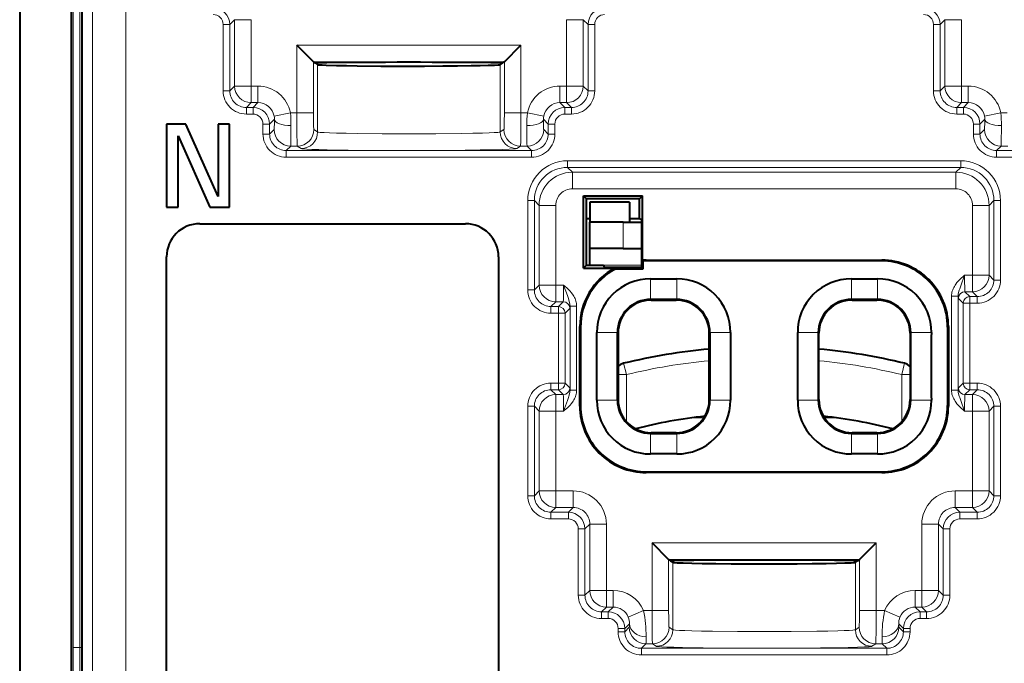
# Model space of a CAD drawing. Extents: x 0 to 420, y 0 to 297.
# Drawn here: x 276 to 306, y 134 to 154 of the extents above; entities that cross this region are included whole.
import ezdxf

# ---------------------------------------------------------------- set-up
doc = ezdxf.new("R2010")
doc.units = 0

msp = doc.modelspace()

# ---------------------------------------------------------------- linework, layer by layer
at = {"color": 7, "lineweight": 40}
for p, q in [((276.152283, 170.314423), (276.152283, 126.414383)), ((276.163391, 126.425514), (276.163391, 170.303299)), ((277.702271, 169.126785), (277.702271, 127.60202)), ((278.027283, 167.764633), (278.027283, 128.964172)), ((285.001617, 152.24556), (284.50177, 152.745392)), ((290.75296, 152.24556), (291.252777, 152.745392)), ((285.001709, 152.245468), (285.056183, 152.209167)), ((285.056183, 152.209167), (285.128235, 152.161148)), ((290.698364, 152.209167), (290.626343, 152.161148)), ((290.752838, 152.245468), (290.698364, 152.209167)), ((280.577271, 150.36441), (280.577271, 147.86441)), ((281.154541, 150.36441), (280.577271, 150.36441)), ((282.127289, 148.180435), (281.154541, 150.36441)), ((282.127289, 150.36441), (282.127289, 148.180435)), ((282.477264, 150.36441), (282.127289, 150.36441)), ((282.477264, 147.86441), (282.477264, 150.36441)), ((280.927277, 150.014404), (281.884888, 147.86441)), ((280.927277, 147.86441), (280.927277, 150.014404)), ((293.140015, 148.201675), (293.227264, 148.11441)), ((293.140015, 148.201675), (294.914551, 148.201675)), ((293.140015, 146.02713), (293.140015, 148.201675)), ((294.827271, 148.11441), (293.227264, 148.11441)), ((293.227264, 147.514404), (293.227264, 148.11441)), ((294.527283, 148.014404), (293.327271, 148.014404)), ((293.327271, 148.014404), (293.327271, 147.414398)), ((294.527283, 148.014404), (294.527283, 147.414398)), ((294.914551, 148.201675), (294.827271, 148.11441)), ((294.827271, 147.514404), (294.827271, 148.11441)), ((294.914551, 146.261246), (294.914551, 148.201675)), ((280.577271, 147.86441), (280.927277, 147.86441)), ((281.884888, 147.86441), (282.477264, 147.86441)), ((293.327271, 147.514404), (293.227264, 147.514404)), ((293.227264, 146.514404), (293.227264, 147.514404)), ((294.827271, 147.514404), (294.527283, 147.514404)), ((294.897095, 147.479492), (294.827271, 147.514404)), ((294.897095, 146.044586), (294.897095, 147.479492)), ((281.577271, 147.36441), (289.577271, 147.36441)), ((293.327271, 146.61441), (293.327271, 147.414398)), ((294.327271, 147.414398), (293.327271, 147.414398)), ((294.327271, 147.414398), (294.897095, 147.414398)), ((293.327271, 146.11441), (293.327271, 146.61441)), ((294.327271, 146.61441), (293.327271, 146.61441)), ((294.327271, 146.61441), (294.897095, 146.61441)), ((280.577271, 131.36441), (280.577271, 146.36441)), ((290.577271, 146.36441), (290.577271, 131.36441)), ((293.227264, 146.11441), (293.227264, 146.514404)), ((295.026978, 146.264404), (294.914551, 146.261246)), ((294.935486, 146.240295), (294.914551, 146.261246)), ((295.047913, 146.243454), (294.935486, 146.240295)), ((294.935486, 146.00618), (294.935486, 146.240295)), ((295.026978, 146.264404), (302.127594, 146.264404)), ((302.106628, 146.243454), (295.047913, 146.243454)), ((293.140015, 146.02713), (293.227264, 146.11441)), ((293.140015, 146.02713), (294.082092, 146.02713)), ((293.227264, 146.11441), (293.742371, 146.11441)), ((293.777283, 146.044586), (293.742371, 146.11441)), ((294.897095, 146.044586), (293.777283, 146.044586)), ((294.103027, 146.00618), (294.082092, 146.02713)), ((294.103027, 146.00618), (294.935486, 146.00618)), ((294.935486, 146.00618), (294.897095, 146.044586)), ((295.944885, 145.081863), (295.159668, 145.081863)), ((295.177124, 145.064407), (295.927429, 145.064407)), ((301.994873, 145.081863), (301.209656, 145.081863)), ((301.227112, 145.064407), (301.977417, 145.064407)), ((293.027283, 141.864105), (293.027283, 144.264709)), ((293.048218, 144.243759), (293.048218, 141.88504)), ((304.106323, 144.243759), (304.106323, 141.88504)), ((304.127289, 144.264709), (304.127289, 141.864105)), ((294.159821, 142.046799), (294.159821, 144.082016)), ((294.177277, 144.06456), (294.177277, 142.064255)), ((296.927277, 142.064255), (296.927277, 144.06456)), ((296.944733, 144.082016), (296.944733, 142.046799)), ((300.209808, 144.082016), (300.209808, 142.046799)), ((300.227264, 142.064255), (300.227264, 144.06456)), ((302.977264, 144.06456), (302.977264, 142.064255)), ((302.994751, 142.046799), (302.994751, 144.082016)), ((295.159668, 141.046951), (295.944885, 141.046951)), ((295.927429, 141.064407), (295.177124, 141.064407)), ((301.209656, 141.046951), (301.994873, 141.046951)), ((301.977417, 141.064407), (301.227112, 141.064407)), ((302.127594, 139.86441), (295.026978, 139.86441)), ((295.047913, 139.885345), (302.106628, 139.885345)), ((295.701599, 137.24556), (295.201782, 137.745392)), ((301.452942, 137.24556), (301.952759, 137.745392)), ((295.701721, 137.245468), (295.756195, 137.209167)), ((295.756195, 137.209167), (295.828217, 137.161148)), ((301.398376, 137.209167), (301.326324, 137.161148)), ((301.45282, 137.245468), (301.398376, 137.209167))]:
    msp.add_line(p, q, dxfattribs=at)
at = {"color": 7, "lineweight": 18}
for p, q in [((278.345276, 129.282166), (278.345276, 167.446655)), ((279.345123, 129.282166), (279.345123, 167.446655)), ((277.764465, 134.589188), (277.764465, 162.139618)), ((277.964478, 134.589188), (277.964478, 162.139618)), ((282.280731, 153.36792), (282.280731, 151.367767)), ((282.280731, 153.36792), (282.480713, 153.36792)), ((282.625793, 153.513), (282.480713, 153.36792)), ((282.480713, 153.36792), (282.480713, 151.367767)), ((283.125732, 153.513), (282.625793, 153.513)), ((282.625793, 153.513), (282.625793, 151.512848)), ((283.125732, 153.513), (283.125732, 151.512848)), ((292.628845, 153.513), (293.128754, 153.513)), ((292.628845, 153.513), (292.628845, 151.512848)), ((293.128754, 153.513), (293.128754, 151.512848)), ((293.128754, 153.513), (293.273834, 153.367905)), ((293.273834, 153.367905), (293.273834, 151.367767)), ((293.473816, 153.367905), (293.273834, 153.367905)), ((293.473816, 153.367905), (293.473816, 151.367767)), ((303.680725, 153.367905), (303.680725, 151.367752)), ((303.880707, 153.367905), (303.680725, 153.367905)), ((304.025787, 153.513), (303.880707, 153.367905)), ((303.880707, 153.367905), (303.880707, 151.367752)), ((304.025787, 153.513), (304.525726, 153.513)), ((304.025787, 153.513), (304.025787, 151.512848)), ((304.525726, 153.513), (304.525726, 151.512848)), ((284.50177, 152.745392), (284.50177, 150.704193)), ((291.252777, 152.745392), (284.50177, 152.745392)), ((291.252777, 152.745392), (291.252777, 150.704193)), ((285.001617, 152.24556), (285.001617, 150.704193)), ((290.752838, 152.245468), (285.001709, 152.245468)), ((290.75296, 152.24556), (290.75296, 150.704193)), ((285.128235, 150.128448), (285.128235, 152.161148)), ((290.626343, 150.128448), (290.626343, 152.161148)), ((282.280731, 151.367767), (282.480713, 151.367767)), ((282.625793, 151.512848), (282.480713, 151.367767)), ((283.125732, 151.512848), (282.625793, 151.512848)), ((283.125732, 151.512848), (283.125732, 151.012924)), ((283.325867, 151.512848), (283.125732, 151.512848)), ((283.325867, 151.512848), (283.325867, 151.012924)), ((292.42868, 151.512848), (292.42868, 151.012924)), ((292.628845, 151.512848), (292.42868, 151.512848)), ((292.628845, 151.512848), (292.628845, 151.012924)), ((292.628845, 151.512848), (293.128754, 151.512848)), ((293.128754, 151.512848), (293.273834, 151.367767)), ((293.473816, 151.367767), (293.273834, 151.367767)), ((303.880707, 151.367752), (303.680725, 151.367752)), ((304.025787, 151.512848), (303.880707, 151.367752)), ((304.025787, 151.512848), (304.525726, 151.512848)), ((304.725861, 151.512848), (304.525726, 151.512848)), ((304.525726, 151.012924), (304.525726, 151.512848)), ((304.725861, 151.012924), (304.725861, 151.512848)), ((283.125732, 151.012924), (282.980621, 150.867828)), ((283.325867, 151.012924), (283.125732, 151.012924)), ((283.325867, 151.012924), (283.180786, 150.867828)), ((292.628845, 151.012924), (292.42868, 151.012924)), ((292.42868, 151.012924), (292.573761, 150.867828)), ((292.628845, 151.012924), (292.773926, 150.867828)), ((304.525726, 151.012924), (304.380646, 150.867828)), ((304.725861, 151.012924), (304.525726, 151.012924)), ((304.725861, 151.012924), (304.58078, 150.867828)), ((283.180786, 150.867828), (282.980621, 150.867828)), ((282.980621, 150.667862), (282.980621, 150.867828)), ((283.180786, 150.667862), (283.180786, 150.867828)), ((283.817078, 150.608719), (284.307281, 150.704193)), ((284.307281, 150.704193), (284.50177, 150.704193)), ((285.001617, 150.704193), (284.50177, 150.704193)), ((290.75296, 150.704193), (291.252777, 150.704193)), ((291.252777, 150.704193), (291.447266, 150.704193)), ((291.9375, 150.608719), (291.447266, 150.704193)), ((292.773926, 150.867828), (292.573761, 150.867828)), ((292.573761, 150.667862), (292.573761, 150.867828)), ((292.773926, 150.667862), (292.773926, 150.867828)), ((304.58078, 150.867828), (304.380646, 150.867828)), ((304.380646, 150.867828), (304.380646, 150.667862)), ((304.58078, 150.867828), (304.58078, 150.667862)), ((305.707275, 150.704193), (305.217072, 150.608719)), ((305.707275, 150.704193), (305.901794, 150.704193)), ((283.180786, 150.667862), (282.980621, 150.667862)), ((283.825134, 150.512329), (283.680695, 150.36792)), ((291.929413, 150.512329), (292.073853, 150.367905)), ((292.773926, 150.667862), (292.573761, 150.667862)), ((304.58078, 150.667862), (304.380646, 150.667862)), ((305.225128, 150.512329), (305.080719, 150.367905)), ((283.480743, 150.067764), (283.480743, 150.36792)), ((283.480743, 150.36792), (283.680695, 150.36792)), ((283.680695, 150.067764), (283.680695, 150.36792)), ((283.81723, 150.204269), (283.680695, 150.067764)), ((285.128235, 150.128448), (285.014465, 150.204269)), ((290.626343, 150.128448), (290.740082, 150.204269)), ((291.937317, 150.204269), (292.073853, 150.067764)), ((292.073853, 150.067764), (292.073853, 150.367905)), ((292.273804, 150.367905), (292.073853, 150.367905)), ((292.273804, 150.067764), (292.273804, 150.367905)), ((304.880737, 150.067764), (304.880737, 150.367905)), ((305.080719, 150.367905), (304.880737, 150.367905)), ((305.080719, 150.067764), (305.080719, 150.367905)), ((305.217224, 150.204269), (305.080719, 150.067764)), ((283.480743, 150.067764), (283.680695, 150.067764)), ((292.273804, 150.067764), (292.073853, 150.067764)), ((305.080719, 150.067764), (304.880737, 150.067764)), ((284.317139, 149.704346), (284.180634, 149.567841)), ((291.573914, 149.567841), (284.180634, 149.567841)), ((284.180634, 149.367859), (284.180634, 149.567841)), ((284.317139, 149.704346), (284.514648, 149.704346)), ((284.628387, 149.628525), (284.514648, 149.704346)), ((291.12616, 149.628525), (291.239899, 149.704346)), ((291.239899, 149.704346), (291.437408, 149.704346)), ((291.437408, 149.704346), (291.573914, 149.567841)), ((291.573914, 149.367859), (291.573914, 149.567841)), ((305.717133, 149.704346), (305.580627, 149.567841)), ((312.973938, 149.567841), (305.580627, 149.567841)), ((305.580627, 149.567841), (305.580627, 149.367859)), ((305.717133, 149.704346), (305.914642, 149.704346)), ((291.573914, 149.367859), (284.180634, 149.367859)), ((292.655548, 149.060974), (292.655548, 149.260941)), ((304.498993, 149.260941), (292.655548, 149.260941)), ((304.498993, 149.060974), (304.498993, 149.260941)), ((312.973938, 149.367859), (305.580627, 149.367859)), ((292.655548, 149.060974), (292.800659, 148.915894)), ((304.498993, 149.060974), (292.655548, 149.060974)), ((292.800659, 148.915894), (304.353912, 148.915878)), ((292.800659, 148.415955), (292.800659, 148.915894)), ((304.498993, 149.060974), (304.353912, 148.915878)), ((304.353912, 148.415955), (304.353912, 148.915878)), ((292.800659, 148.415955), (304.353912, 148.415955)), ((291.655701, 148.061127), (291.45575, 148.061127)), ((291.45575, 145.367767), (291.45575, 148.061127)), ((291.655701, 148.061127), (291.800812, 147.916031)), ((291.655701, 145.367767), (291.655701, 148.061127)), ((305.49884, 148.061127), (305.35376, 147.916031)), ((305.49884, 145.667755), (305.49884, 148.061127)), ((305.49884, 148.061127), (305.698822, 148.061127)), ((305.698822, 145.667755), (305.698822, 148.061127)), ((292.30072, 147.916031), (291.800812, 147.916031)), ((291.800812, 147.916031), (291.800812, 145.512848)), ((292.30072, 147.916031), (292.30072, 145.512848)), ((304.853821, 147.916031), (305.35376, 147.916031)), ((304.853821, 147.916031), (304.853821, 145.812851)), ((305.35376, 147.916031), (305.35376, 145.812851)), ((294.327271, 146.61441), (294.327271, 147.414398)), ((295.047913, 146.243454), (295.026978, 146.264404)), ((302.106628, 146.243454), (302.127594, 146.264404)), ((293.327271, 146.11441), (294.897095, 146.11441)), ((295.159607, 145.702774), (295.159637, 145.081848)), ((295.944885, 145.702744), (295.944885, 145.081848)), ((301.209656, 145.702744), (301.209656, 145.081848)), ((301.994934, 145.702774), (301.994904, 145.081848)), ((304.61673, 145.812851), (304.853821, 145.812851)), ((304.853821, 145.812851), (304.853821, 145.312927)), ((304.853821, 145.812851), (305.35376, 145.812851)), ((305.35376, 145.812851), (305.49884, 145.667755)), ((305.49884, 145.667755), (305.698822, 145.667755)), ((291.655701, 145.367767), (291.45575, 145.367767)), ((291.800812, 145.512848), (291.655701, 145.367767)), ((292.30072, 145.512848), (291.800812, 145.512848)), ((292.30072, 145.512848), (292.30072, 145.012924)), ((292.537842, 145.512848), (292.30072, 145.512848)), ((295.177124, 145.064407), (295.159668, 145.081863)), ((295.927429, 145.064407), (295.944885, 145.081863)), ((301.227112, 145.064407), (301.209656, 145.081863)), ((301.977417, 145.064407), (301.994873, 145.081863)), ((304.423615, 145.183746), (304.223633, 145.183746)), ((304.223633, 145.183746), (304.223633, 142.345062)), ((304.423615, 145.183746), (304.423615, 142.345062)), ((304.428772, 145.112961), (304.573853, 144.967865)), ((304.628723, 145.312927), (304.853821, 145.312927)), ((304.628723, 145.312927), (304.773804, 145.167831)), ((304.773804, 145.167831), (304.998932, 145.167831)), ((304.773804, 145.167831), (304.773804, 144.967865)), ((304.853821, 145.312927), (304.998932, 145.167831)), ((304.998932, 145.167831), (304.998932, 144.967865)), ((292.30072, 145.012924), (292.15564, 144.867828)), ((292.380737, 144.867828), (292.15564, 144.867828)), ((292.15564, 144.867828), (292.15564, 144.667862)), ((292.525818, 145.012924), (292.30072, 145.012924)), ((292.525818, 145.012924), (292.380737, 144.867828)), ((292.380737, 144.867828), (292.380737, 144.667862)), ((292.7258, 144.812958), (292.580719, 144.667862)), ((292.730957, 144.883759), (292.730957, 142.345062)), ((292.730957, 144.883759), (292.930908, 144.883759)), ((292.930908, 144.883759), (292.930908, 142.345062)), ((304.573853, 144.967865), (304.573853, 142.560944)), ((304.573853, 144.967865), (304.773804, 144.967865)), ((304.773804, 144.967865), (304.773804, 142.560944)), ((304.773804, 144.967865), (304.998932, 144.967865)), ((292.380737, 144.667862), (292.15564, 144.667862)), ((292.580719, 144.667862), (292.380737, 144.667862)), ((292.380737, 144.667862), (292.380737, 142.560944)), ((292.580719, 144.667862), (292.580719, 142.560944)), ((293.048218, 144.243759), (293.027283, 144.264709)), ((304.106323, 144.243759), (304.127289, 144.264709)), ((293.53891, 144.082016), (294.159851, 144.082016)), ((294.177277, 144.06456), (294.159821, 144.082016)), ((296.927277, 144.06456), (296.944733, 144.082016)), ((297.565643, 144.082016), (296.944733, 144.082016)), ((299.588898, 144.082062), (300.209839, 144.082031)), ((300.227264, 144.06456), (300.209808, 144.082016)), ((302.977264, 144.06456), (302.994751, 144.082016)), ((303.615631, 144.082016), (302.99472, 144.082016)), ((294.344513, 143.156815), (294.427277, 142.816742)), ((302.810028, 143.156815), (302.727264, 142.816742)), ((294.177002, 142.816742), (294.427277, 142.816742)), ((294.427277, 142.816742), (294.427277, 141.402832)), ((302.727264, 141.402832), (302.727264, 142.816742)), ((302.977539, 142.816742), (302.727264, 142.816742)), ((292.15564, 142.360977), (292.15564, 142.560944)), ((292.15564, 142.560944), (292.380737, 142.560944)), ((292.580719, 142.560944), (292.380737, 142.560944)), ((292.380737, 142.360977), (292.380737, 142.560944)), ((292.7258, 142.415863), (292.580719, 142.560944)), ((304.428772, 142.415848), (304.573853, 142.560944)), ((304.573853, 142.560944), (304.773804, 142.560944)), ((304.773804, 142.360977), (304.773804, 142.560944)), ((304.773804, 142.560944), (304.998932, 142.560944)), ((304.998932, 142.360977), (304.998932, 142.560944)), ((292.30072, 142.215881), (292.15564, 142.360977)), ((292.15564, 142.360977), (292.380737, 142.360977)), ((292.30072, 141.715958), (292.30072, 142.215881)), ((292.30072, 142.215881), (292.525818, 142.215881)), ((292.525818, 142.215881), (292.380737, 142.360977)), ((292.730957, 142.345062), (292.930908, 142.345062)), ((304.423615, 142.345062), (304.223633, 142.345062)), ((304.628723, 142.215881), (304.773804, 142.360977)), ((304.628723, 142.215881), (304.853821, 142.215881)), ((304.773804, 142.360977), (304.998932, 142.360977)), ((304.853821, 142.215881), (304.998932, 142.360977)), ((304.853821, 142.215881), (304.853821, 141.715958)), ((291.655701, 141.861053), (291.45575, 141.861053)), ((291.45575, 139.167755), (291.45575, 141.861053)), ((291.655701, 139.167755), (291.655701, 141.861053)), ((291.800812, 141.715958), (291.655701, 141.861053)), ((293.048218, 141.88504), (293.027283, 141.864105)), ((293.53891, 142.046738), (294.159821, 142.046753)), ((294.177277, 142.064255), (294.159821, 142.046799)), ((296.927277, 142.064255), (296.944733, 142.046799)), ((297.565643, 142.046799), (296.944702, 142.046799)), ((299.588928, 142.046799), (300.209839, 142.046799)), ((300.227264, 142.064255), (300.209808, 142.046799)), ((302.977264, 142.064255), (302.994751, 142.046799)), ((303.615631, 142.046799), (302.99472, 142.046799)), ((304.106323, 141.88504), (304.127289, 141.864105)), ((305.35376, 141.715958), (305.49884, 141.861053)), ((305.49884, 139.167755), (305.49884, 141.861053)), ((305.49884, 141.861053), (305.698822, 141.861053)), ((305.698822, 139.167755), (305.698822, 141.861053)), ((292.30072, 141.715958), (291.800812, 141.715958)), ((291.800812, 141.715958), (291.800812, 139.312851)), ((292.30072, 141.715958), (292.30072, 139.312851)), ((292.30072, 141.715958), (292.537842, 141.715958)), ((296.398285, 141.514404), (296.762543, 141.514404)), ((300.392029, 141.514404), (300.756287, 141.514404)), ((304.61673, 141.715958), (304.853821, 141.715958)), ((305.35376, 141.715958), (304.853821, 141.715958)), ((304.853821, 141.715958), (304.853821, 139.312851)), ((305.35376, 141.715958), (305.35376, 139.312851)), ((295.177124, 141.064407), (295.159668, 141.046951)), ((295.159668, 140.426071), (295.159668, 141.046967)), ((295.927429, 141.064407), (295.944885, 141.046951)), ((295.944946, 140.426041), (295.944916, 141.046951)), ((301.209625, 140.426041), (301.209656, 141.046951)), ((301.227112, 141.064407), (301.209656, 141.046951)), ((301.977417, 141.064407), (301.994873, 141.046951)), ((301.994873, 140.426071), (301.994873, 141.046967)), ((295.047913, 139.885345), (295.026978, 139.86441)), ((302.106628, 139.885345), (302.127594, 139.86441)), ((291.655701, 139.167755), (291.45575, 139.167755)), ((291.800812, 139.312851), (291.655701, 139.167755)), ((292.30072, 139.312851), (291.800812, 139.312851)), ((292.30072, 139.312851), (292.30072, 138.812927)), ((292.30072, 139.312851), (292.825867, 139.312851)), ((292.825867, 139.312851), (292.825867, 138.812927)), ((304.328674, 139.312851), (304.853821, 139.312851)), ((304.328674, 138.812927), (304.328674, 139.312851)), ((305.35376, 139.312851), (304.853821, 139.312851)), ((304.853821, 138.812927), (304.853821, 139.312851)), ((305.35376, 139.312851), (305.49884, 139.167755)), ((305.49884, 139.167755), (305.698822, 139.167755)), ((292.30072, 138.812927), (292.15564, 138.667831)), ((292.15564, 138.667831), (292.680786, 138.667831)), ((292.15564, 138.667831), (292.15564, 138.467865)), ((292.30072, 138.812927), (292.825867, 138.812927)), ((292.825867, 138.812927), (292.680786, 138.667831)), ((292.680786, 138.667831), (292.680786, 138.467865)), ((304.328674, 138.812927), (304.853821, 138.812927)), ((304.328674, 138.812927), (304.473755, 138.667831)), ((304.473755, 138.667831), (304.998932, 138.667831)), ((304.473755, 138.667831), (304.473755, 138.467865)), ((304.853821, 138.812927), (304.998932, 138.667831)), ((304.998932, 138.667831), (304.998932, 138.467865)), ((292.15564, 138.467865), (292.680786, 138.467865)), ((293.325806, 138.313004), (293.180695, 138.167908)), ((293.825714, 138.313004), (293.325806, 138.313004)), ((293.325806, 138.313004), (293.325806, 136.312851)), ((293.825714, 138.313004), (293.825714, 136.312851)), ((303.828766, 138.313004), (303.328827, 138.313004)), ((303.328827, 138.313004), (303.328827, 136.312851)), ((303.828766, 138.313004), (303.828766, 136.312851)), ((303.828766, 138.313004), (303.973846, 138.167908)), ((304.473755, 138.467865), (304.998932, 138.467865)), ((293.180695, 138.167908), (292.980743, 138.167908)), ((292.980743, 138.167908), (292.980743, 136.167755)), ((293.180695, 138.167908), (293.180695, 136.167755)), ((303.973846, 138.167908), (303.973846, 136.167755)), ((303.973846, 138.167908), (304.173828, 138.167908)), ((304.173828, 138.167908), (304.173828, 136.167755)), ((295.201782, 137.745392), (295.201782, 135.704193)), ((301.952759, 137.745392), (295.201782, 137.745392)), ((301.952759, 137.745392), (301.952759, 135.704193)), ((295.701599, 137.24556), (295.701599, 135.704193)), ((301.45282, 137.245468), (295.701721, 137.245468)), ((295.828217, 137.161148), (295.828217, 135.128448)), ((301.326324, 137.161148), (301.326324, 135.128448)), ((301.452942, 137.24556), (301.452942, 135.704193)), ((293.180695, 136.167755), (292.980743, 136.167755)), ((293.325806, 136.312851), (293.180695, 136.167755)), ((293.825714, 136.312851), (293.325806, 136.312851)), ((293.825714, 136.312851), (293.825714, 135.812927)), ((294.025879, 136.312851), (293.825714, 136.312851)), ((294.025879, 136.312851), (294.025879, 135.812927)), ((303.328827, 136.312851), (303.128693, 136.312851)), ((303.128693, 135.812927), (303.128693, 136.312851)), ((303.828766, 136.312851), (303.328827, 136.312851)), ((303.328827, 135.812927), (303.328827, 136.312851)), ((303.828766, 136.312851), (303.973846, 136.167755)), ((303.973846, 136.167755), (304.173828, 136.167755)), ((293.825714, 135.812927), (293.680634, 135.667831)), ((293.880798, 135.667831), (293.680634, 135.667831)), ((293.680634, 135.667831), (293.680634, 135.467865)), ((294.025879, 135.812927), (293.825714, 135.812927)), ((294.025879, 135.812927), (293.880798, 135.667831)), ((293.880798, 135.667831), (293.880798, 135.467865)), ((294.48645, 135.508835), (294.946045, 135.704193)), ((294.946045, 135.704193), (295.201782, 135.704193)), ((295.701599, 135.704193), (295.201782, 135.704193)), ((301.452942, 135.704193), (301.952759, 135.704193)), ((301.952759, 135.704193), (302.208527, 135.704193)), ((302.208527, 135.704193), (302.668091, 135.508835)), ((303.328827, 135.812927), (303.128693, 135.812927)), ((303.128693, 135.812927), (303.273773, 135.667831)), ((303.473938, 135.667831), (303.273773, 135.667831)), ((303.273773, 135.667831), (303.273773, 135.467865)), ((303.328827, 135.812927), (303.473938, 135.667831)), ((303.473938, 135.667831), (303.473938, 135.467865)), ((293.880798, 135.467865), (293.680634, 135.467865)), ((294.52243, 135.309631), (294.380707, 135.167908)), ((302.632111, 135.309631), (302.773834, 135.167908)), ((303.473938, 135.467865), (303.273773, 135.467865)), ((294.380707, 135.167908), (294.180725, 135.167908)), ((294.180725, 135.067764), (294.180725, 135.167908)), ((294.380707, 135.067764), (294.180725, 135.067764)), ((294.517212, 135.204269), (294.380707, 135.067764)), ((294.380707, 135.067764), (294.380707, 135.167908)), ((295.828217, 135.128448), (295.714478, 135.204269)), ((301.326324, 135.128448), (301.440094, 135.204269)), ((302.637329, 135.204269), (302.773834, 135.067764)), ((302.773834, 135.067764), (302.773834, 135.167908)), ((302.773834, 135.167908), (302.973816, 135.167908)), ((302.773834, 135.067764), (302.973816, 135.067764)), ((302.973816, 135.067764), (302.973816, 135.167908)), ((295.017151, 134.704346), (294.880615, 134.567841)), ((295.017151, 134.704346), (295.21463, 134.704346)), ((295.3284, 134.628525), (295.21463, 134.704346)), ((301.826172, 134.628525), (301.939911, 134.704346)), ((301.939911, 134.704346), (302.137421, 134.704346)), ((302.137421, 134.704346), (302.273926, 134.567841)), ((277.964478, 134.589188), (277.764465, 134.589188)), ((278.027283, 134.589188), (277.964478, 134.589188)), ((302.273926, 134.567841), (294.880615, 134.567841)), ((294.880615, 134.567841), (294.880615, 134.367859)), ((302.273926, 134.367859), (294.880615, 134.367859)), ((302.273926, 134.567841), (302.273926, 134.367859))]:
    msp.add_line(p, q, dxfattribs=at)
at = {"color": 7, "lineweight": 40}
for points in [[(285.128235, 152.161148), (285.132141, 152.159546), (285.148773, 152.156418), (285.176544, 152.153351), (285.262268, 152.147552), (285.381409, 152.142258), (285.696594, 152.133163), (285.993011, 152.127441), (286.32016, 152.122833), (287.03241, 152.11673), (287.785339, 152.114441), (288.345612, 152.115112), (288.895477, 152.117798), (289.338989, 152.121719), (289.752136, 152.127274), (290.024414, 152.132401), (290.261597, 152.138489), (290.45166, 152.145523), (290.563477, 152.15213), (290.599884, 152.15564), (290.62149, 152.159286), (290.626343, 152.161148)], [(295.828217, 137.161148), (295.832153, 137.159637), (295.847839, 137.156631), (295.873627, 137.153702), (295.953918, 137.148041), (296.14035, 137.140167), (296.396606, 137.133148), (296.712067, 137.127121), (297.124451, 137.121643), (297.583008, 137.117645), (298.577148, 137.11441), (299.571289, 137.117645), (300.029877, 137.121643), (300.442322, 137.127121), (300.757843, 137.133148), (301.01416, 137.140167), (301.200623, 137.148041), (301.280914, 137.153702), (301.306702, 137.156631), (301.322388, 137.159622), (301.326324, 137.161148)]]:
    msp.add_lwpolyline(points, dxfattribs=at)
at = {"color": 7, "lineweight": 18}
for points in [[(284.50177, 150.704193), (284.502533, 150.36853), (284.504913, 150.055206), (284.509003, 149.810684), (284.512665, 149.718689), (284.513977, 149.706558), (284.514435, 149.704788), (284.514648, 149.704346)], [(285.001617, 150.704193), (285.003693, 150.433472), (285.007538, 150.2854), (285.010468, 150.230988), (285.012054, 150.2146), (285.013672, 150.20578), (285.014191, 150.204559), (285.014465, 150.204269)], [(290.740082, 150.204269), (290.740295, 150.204498), (290.740753, 150.205353), (290.742065, 150.211319), (290.745544, 150.253845), (290.748596, 150.331558), (290.750946, 150.438416), (290.75296, 150.704193)], [(291.239899, 149.704346), (291.240173, 149.704865), (291.240662, 149.70694), (291.242096, 149.721527), (291.246094, 149.83168), (291.249878, 150.075912), (291.252075, 150.379913), (291.252777, 150.704193)], [(285.128235, 150.128448), (285.130737, 150.127106), (285.140442, 150.12439), (285.156342, 150.121704), (285.20639, 150.116425), (285.324646, 150.108841), (285.489807, 150.101791), (285.695404, 150.095413), (285.98999, 150.088684), (286.324066, 150.08313), (287.071899, 150.075699), (287.869995, 150.073212), (288.692505, 150.07576), (289.46106, 150.083572), (289.801819, 150.089417), (290.099152, 150.096512), (290.29068, 150.102737), (290.444061, 150.109573), (290.55368, 150.116898), (290.600098, 150.121979), (290.614868, 150.124557), (290.623962, 150.127151), (290.626343, 150.128448)], [(284.628387, 149.628525), (284.630676, 149.627426), (284.652222, 149.623001), (284.693481, 149.618622), (284.798462, 149.611847), (284.950653, 149.605347), (285.159546, 149.598907), (285.414703, 149.592987), (286.045715, 149.583145), (286.96936, 149.575546), (287.982697, 149.573318), (288.807983, 149.575653), (289.571625, 149.581604), (290.024841, 149.587433), (290.413574, 149.594543), (290.688538, 149.601547), (290.900482, 149.609192), (291.046051, 149.617401), (291.091644, 149.621643), (291.120026, 149.626221), (291.12616, 149.628525)], [(304.223633, 145.183746), (304.225098, 145.221725), (304.229218, 145.258682), (304.236298, 145.296936), (304.245728, 145.333557), (304.258118, 145.371155), (304.2724, 145.406662), (304.289703, 145.443085), (304.308289, 145.477081), (304.329926, 145.512009), (304.352295, 145.544357), (304.388092, 145.590439), (304.424194, 145.631897), (304.460175, 145.669693), (304.503021, 145.71138), (304.587341, 145.787323), (304.61673, 145.812851)], [(304.423615, 145.183746), (304.427002, 145.236832), (304.436646, 145.290039), (304.456085, 145.360397), (304.471497, 145.406464), (304.50415, 145.496552), (304.61673, 145.812851)], [(304.628723, 145.312927), (304.628387, 145.313339), (304.627747, 145.315247), (304.625824, 145.329468), (304.623993, 145.355667), (304.62085, 145.438492), (304.617767, 145.611389), (304.61673, 145.812851)], [(292.525818, 145.012924), (292.526154, 145.013336), (292.526825, 145.015259), (292.528748, 145.029465), (292.530548, 145.055664), (292.533722, 145.138489), (292.536804, 145.311386), (292.537842, 145.512848)], [(292.730957, 144.883759), (292.72757, 144.936829), (292.717926, 144.990051), (292.698456, 145.060394), (292.683075, 145.106476), (292.650391, 145.196548), (292.537842, 145.512848)], [(292.930908, 144.883759), (292.929474, 144.921738), (292.925354, 144.958679), (292.918274, 144.996933), (292.908844, 145.033554), (292.896423, 145.071167), (292.882141, 145.106659), (292.864868, 145.143097), (292.846252, 145.177094), (292.824615, 145.212006), (292.802246, 145.244354), (292.766479, 145.290436), (292.730377, 145.331909), (292.694366, 145.36969), (292.65155, 145.411377), (292.5672, 145.487335), (292.537842, 145.512848)], [(292.525818, 142.215881), (292.526154, 142.215469), (292.526825, 142.213562), (292.528748, 142.199341), (292.530548, 142.173141), (292.533722, 142.090317), (292.536804, 141.917419), (292.537842, 141.715958)], [(292.730957, 142.345062), (292.72757, 142.291977), (292.717926, 142.23877), (292.698456, 142.168411), (292.683075, 142.122345), (292.650391, 142.032257), (292.537842, 141.715958)], [(292.930908, 142.345062), (292.929474, 142.307083), (292.925354, 142.270126), (292.918274, 142.231873), (292.908844, 142.195251), (292.896423, 142.157654), (292.882141, 142.122147), (292.864868, 142.085724), (292.846252, 142.051727), (292.824615, 142.0168), (292.802246, 141.984451), (292.766479, 141.93837), (292.730377, 141.896912), (292.694366, 141.859116), (292.65155, 141.817429), (292.5672, 141.741486), (292.537842, 141.715958)], [(304.223633, 142.345062), (304.225098, 142.307083), (304.229218, 142.270126), (304.236298, 142.231873), (304.245728, 142.195251), (304.258118, 142.157654), (304.2724, 142.122147), (304.289703, 142.085724), (304.308289, 142.051727), (304.329926, 142.0168), (304.352295, 141.984451), (304.388092, 141.93837), (304.424194, 141.896912), (304.460175, 141.859116), (304.503021, 141.817429), (304.587341, 141.741486), (304.61673, 141.715958)], [(304.423615, 142.345062), (304.427002, 142.291977), (304.436646, 142.23877), (304.456085, 142.168411), (304.471497, 142.122345), (304.50415, 142.032257), (304.61673, 141.715958)], [(304.628723, 142.215881), (304.628387, 142.215469), (304.627747, 142.213562), (304.625824, 142.199341), (304.623993, 142.173141), (304.62085, 142.090317), (304.617767, 141.917419), (304.61673, 141.715958)], [(295.21463, 134.704346), (295.214386, 134.704865), (295.213898, 134.70694), (295.212433, 134.721527), (295.208466, 134.831696), (295.204681, 135.075943), (295.202484, 135.379868), (295.201782, 135.704193)], [(295.714478, 135.204269), (295.714172, 135.204636), (295.713531, 135.206223), (295.711639, 135.217972), (295.70813, 135.271881), (295.705139, 135.362167), (295.702972, 135.481247), (295.701599, 135.704193)], [(301.452942, 135.704193), (301.450226, 135.399826), (301.445892, 135.26062), (301.442078, 135.211533), (301.440765, 135.205383), (301.440308, 135.204498), (301.440094, 135.204269)], [(301.952759, 135.704193), (301.952026, 135.368484), (301.949646, 135.055252), (301.945557, 134.810699), (301.941895, 134.718689), (301.940582, 134.706558), (301.940125, 134.704788), (301.939911, 134.704346)], [(295.828217, 135.128448), (295.830719, 135.12709), (295.840424, 135.12439), (295.856354, 135.121704), (295.906403, 135.116425), (296.024658, 135.108841), (296.189819, 135.101791), (296.395416, 135.095413), (296.690002, 135.088684), (297.024078, 135.08313), (297.771912, 135.075699), (298.569977, 135.073212), (299.392517, 135.07576), (300.161072, 135.083572), (300.501831, 135.089417), (300.799164, 135.096512), (300.990662, 135.102737), (301.144073, 135.109573), (301.253693, 135.116898), (301.300079, 135.121979), (301.31488, 135.124557), (301.323975, 135.127151), (301.326324, 135.128448)], [(295.3284, 134.628525), (295.330688, 134.627426), (295.352203, 134.623001), (295.393463, 134.618622), (295.498474, 134.611847), (295.650635, 134.605347), (295.859558, 134.598907), (296.114685, 134.592987), (296.745728, 134.583145), (297.669373, 134.575546), (298.682678, 134.573318), (299.507965, 134.575653), (300.271637, 134.581604), (300.724854, 134.587433), (301.113586, 134.594543), (301.388519, 134.601547), (301.600464, 134.609192), (301.746033, 134.617401), (301.791656, 134.621643), (301.820007, 134.626221), (301.826172, 134.628525)]]:
    msp.add_lwpolyline(points, dxfattribs=at)
for centre, radius, start, end in [((281.980804, 153.367935), 0.299932, 359.996046, 90.003991), ((281.980743, 153.367859), 0.499977, 0.006187, 89.993808), ((293.773834, 153.367859), 0.499977, 90.006184, 179.993803), ((293.773743, 153.367935), 0.299932, 89.996048, 180.003997), ((303.380798, 153.367935), 0.299932, 359.99603, 90.00395), ((303.380737, 153.367859), 0.499977, 0.006187, 89.993808), ((282.980591, 151.367706), 0.699842, 179.996057, 270.003945), ((282.980499, 151.36763), 0.499797, 179.985907, 270.014088), ((283.325958, 150.513077), 0.999766, 11.020795, 90.004183), ((292.428619, 150.513077), 0.999766, 89.995809, 168.979208), ((292.774048, 151.36763), 0.499797, 269.985907, 0.014085), ((292.773987, 151.367706), 0.699842, 269.996063, 0.003947), ((304.380585, 151.367706), 0.699842, 179.996043, 270.003932), ((304.380493, 151.36763), 0.499797, 179.985907, 270.014088), ((304.725952, 150.513077), 0.999766, 11.020794, 90.004183), ((283.326141, 150.513275), 0.49965, 11.002486, 90.030001), ((292.428406, 150.513275), 0.49965, 89.969997, 168.997526), ((304.726135, 150.513275), 0.49965, 11.002462, 90.030001), ((283.180725, 150.367859), 0.499977, 0.006187, 89.993808), ((280.501221, 150.335831), 3.823842, 359.769846, 5.52817), ((295.253265, 150.335831), 3.823794, 174.471814, 180.2302), ((292.573822, 150.367859), 0.499977, 90.006184, 179.993803), ((304.580719, 150.367859), 0.499977, 0.006187, 89.993808), ((301.901276, 150.335831), 3.823794, 359.769792, 5.528184), ((283.180817, 150.367935), 0.299932, 359.996046, 90.003991), ((283.356812, 150.519409), 0.468386, 359.135143, 10.981436), ((279.44989, 150.44725), 4.37487, 356.815626, 0.852212), ((292.397766, 150.519409), 0.468385, 169.01855, 180.864861), ((296.304688, 150.44725), 4.37487, 179.147789, 183.184366), ((292.573761, 150.367935), 0.299932, 89.996048, 180.003997), ((304.580811, 150.367935), 0.299932, 359.99603, 90.00395), ((304.756805, 150.519409), 0.468385, 359.135132, 10.981439), ((300.849854, 150.44725), 4.374883, 356.815632, 0.852205), ((266.844299, 150.190186), 17.480374, 358.407286, 0.42701), ((308.910248, 150.190186), 17.480374, 179.572982, 181.592713), ((288.244141, 150.190186), 17.480535, 358.407294, 0.426999), ((284.180573, 150.067719), 0.699842, 179.996057, 270.003945), ((284.180511, 150.067642), 0.499797, 179.985907, 270.014088), ((291.574036, 150.067642), 0.499797, 269.985907, 0.014085), ((291.573975, 150.067719), 0.699842, 269.996063, 0.003947), ((305.580597, 150.067719), 0.699842, 179.996043, 270.003932), ((305.580505, 150.067627), 0.499797, 179.985907, 270.014088), ((292.655457, 148.061218), 1.199729, 89.996048, 180.003943), ((304.499084, 148.061203), 1.199729, 359.996048, 90.003937), ((292.655396, 148.061279), 0.999683, 89.99098, 180.009011), ((292.800812, 147.915894), 1, 90.008725, 179.991276), ((304.35376, 147.915878), 1, 0.008721, 89.991274), ((304.499146, 148.061279), 0.999683, 359.990979, 90.009018), ((292.800598, 147.916077), 0.499887, 89.996034, 180.003957), ((304.353943, 147.916077), 0.499887, 359.996031, 90.00395), ((304.998962, 145.667709), 0.699842, 269.99605, 0.003929), ((304.999054, 145.667633), 0.499797, 269.985907, 0.014085), ((292.155579, 145.367706), 0.699842, 179.996043, 270.003932), ((292.155518, 145.36763), 0.499797, 179.985907, 270.014088), ((304.889252, 145.177338), 0.465289, 179.2112, 187.959611), ((292.26532, 144.87735), 0.465289, 352.04038, 0.78879), ((298.577271, 125.762482), 17.551923, 95.394151, 103.676596), ((298.577271, 125.762482), 17.551923, 76.323396, 84.60584), ((292.155579, 141.861099), 0.699842, 89.996048, 180.003929), ((292.26532, 142.351471), 0.465288, 359.211209, 7.959616), ((304.889252, 142.351471), 0.465288, 172.040376, 180.788786), ((304.998962, 141.861099), 0.699842, 359.996048, 90.00393), ((292.155518, 141.861176), 0.499797, 89.985912, 180.014079), ((304.999054, 141.861176), 0.499797, 359.98591, 90.014086), ((292.155579, 139.167709), 0.699842, 179.996043, 270.003932), ((292.155518, 139.167633), 0.499797, 179.985907, 270.014088), ((292.825928, 138.313065), 0.999774, 359.996036, 90.00395), ((304.328613, 138.313065), 0.999774, 89.996048, 180.003957), ((304.998962, 139.167709), 0.699842, 269.99605, 0.003929), ((304.999054, 139.167633), 0.499797, 269.985907, 0.014085), ((292.680725, 138.167862), 0.499977, 0.006187, 89.993808), ((292.826141, 138.313263), 0.499661, 359.970704, 90.02929), ((304.32843, 138.313263), 0.499661, 89.970701, 180.029297), ((304.473816, 138.167862), 0.499977, 90.006184, 179.993803), ((292.680817, 138.167938), 0.299932, 359.99603, 90.00395), ((304.473755, 138.167938), 0.299932, 89.996027, 180.003943), ((293.680573, 136.167709), 0.699842, 179.996043, 270.003932), ((293.680511, 136.167633), 0.499797, 179.985907, 270.014088), ((294.02594, 135.313065), 0.999775, 23.030276, 90.003957), ((303.128601, 135.313065), 0.999775, 89.996034, 156.969714), ((303.473969, 136.167709), 0.699842, 269.99605, 0.003929), ((303.47406, 136.167633), 0.499797, 269.985907, 0.014085), ((293.880737, 135.167862), 0.499977, 0.006187, 89.993808), ((294.026123, 135.313263), 0.499662, 23.019865, 90.029325), ((291.369598, 134.9617), 3.652915, 359.268658, 11.728527), ((305.785248, 134.961685), 3.653224, 168.272256, 180.731085), ((303.128418, 135.313263), 0.499662, 89.970667, 156.980123), ((303.273834, 135.167862), 0.499977, 90.006184, 179.993803), ((293.880798, 135.167938), 0.299932, 359.99603, 90.00395), ((294.062103, 135.328079), 0.460724, 357.706277, 23.073994), ((293.576599, 135.296326), 0.945492, 354.410657, 0.806101), ((303.092407, 135.328079), 0.460705, 156.925932, 182.294679), ((303.565552, 135.296982), 0.933147, 179.223044, 185.703326), ((303.273743, 135.167938), 0.299932, 89.996027, 180.003943), ((294.880585, 135.067719), 0.699842, 179.996043, 270.003932), ((294.880493, 135.067642), 0.499797, 179.985907, 270.014088), ((302.274048, 135.067642), 0.499797, 269.985907, 0.014085), ((302.273987, 135.067703), 0.699842, 269.99605, 0.003929), ((291.303802, 134.889572), 3.718267, 357.144454, 0.392908), ((305.900238, 134.88826), 3.767684, 179.59242, 182.798242), ((-4626.052246, 134.571259), 4903.816648, 359.921941, 0.000209), ((-4671.310059, 134.571182), 4949.274489, 359.922301, 0.000209)]:
    msp.add_arc(centre, radius, start, end, dxfattribs=at)
at = {"color": 7, "lineweight": 40}
for centre, radius, start, end in [((287.877258, -62.380684), 214.608819, 89.246803, 90.753188), ((281.577271, 146.36441), 1, 89.999996, 179.999991), ((289.577271, 146.36441), 1, 359.999997, 89.999996), ((302.106781, 144.243896), 1.999547, 359.996046, 90.003957), ((302.127716, 144.264847), 1.999547, 359.996046, 90.003957), ((295.026855, 144.264832), 1.99957, 118.195904, 180.003711), ((295.047791, 144.243896), 1.99957, 118.195904, 180.003711), ((295.145477, 144.096207), 1.606382, 89.49394, 180.506098), ((295.552246, 206.490234), 60.788685, 269.629986, 270.370098), ((295.959076, 144.096207), 1.606382, 359.493941, 90.506106), ((301.195404, 144.096268), 1.606309, 89.493312, 180.506973), ((301.602173, 215.825592), 70.12394, 269.679306, 270.320887), ((302.009155, 144.096283), 1.606309, 359.493314, 90.506973), ((295.159576, 144.082092), 0.999762, 89.995399, 180.004599), ((295.177063, 144.064621), 0.999773, 89.996048, 180.003957), ((295.92749, 144.064621), 0.999773, 359.996046, 90.003957), ((295.944977, 144.082092), 0.999762, 359.9954, 90.004592), ((301.209595, 144.082092), 0.999762, 89.995399, 180.004599), ((301.227051, 144.064621), 0.999773, 89.996041, 180.003943), ((301.977509, 144.064621), 0.999773, 359.996039, 90.00395), ((301.994965, 144.082092), 0.999762, 359.9954, 90.004592), ((135.983505, 143.064362), 157.558658, 359.629959, 0.370067), ((455.121033, 143.064438), 157.558658, 179.629959, 180.370068), ((135.754471, 143.063644), 163.837599, 359.644395, 0.356139), ((467.450073, 143.06517), 163.837599, 179.644398, 180.356135), ((298.577271, 125.762482), 17.901923, 95.288386, 103.676596), ((298.577271, 125.762482), 17.901923, 76.323396, 84.711599), ((294.427277, 142.816742), 0.35, 103.676596, 135.584501), ((302.727264, 142.816742), 0.35, 44.415112, 76.323396), ((295.026825, 141.863968), 1.999547, 179.996043, 270.003959), ((295.047791, 141.884903), 1.999547, 179.996043, 270.003959), ((295.145477, 142.032608), 1.606382, 179.493943, 270.506108), ((295.159576, 142.046722), 0.999762, 179.995401, 270.004594), ((295.177063, 142.064178), 0.999773, 179.996043, 270.003959), ((295.92749, 142.064178), 0.999773, 269.996043, 0.003956), ((295.959076, 142.032608), 1.606382, 269.493942, 0.506105), ((295.944977, 142.046722), 0.999762, 269.995401, 0.004595), ((301.195404, 142.032532), 1.606309, 179.493314, 270.506975), ((301.209595, 142.046722), 0.999762, 179.995401, 270.004594), ((301.227051, 142.064178), 0.999773, 179.996043, 270.003952), ((301.977509, 142.064178), 0.999773, 269.996036, 0.003949), ((301.994965, 142.046722), 0.999762, 269.995401, 0.004595), ((302.009155, 142.032532), 1.606309, 269.493314, 0.506973), ((302.106781, 141.884903), 1.999547, 269.996043, 0.003956), ((302.127716, 141.863968), 1.999547, 269.996043, 0.003956), ((298.577271, 125.762482), 15.901923, 96.441868, 104.107246), ((298.577271, 125.762482), 15.901923, 75.892745, 83.558123), ((295.552307, 79.638588), 60.788685, 89.629991, 90.370096), ((301.602386, 70.281509), 70.145654, 89.679407, 90.320789), ((298.577271, -77.123894), 214.352041, 89.245902, 90.75409), ((298.577271, 138.284348), 2.95, 201.351617, 202.486398), ((298.577271, 138.284348), 2.95, 337.513607, 338.648381)]:
    msp.add_arc(centre, radius, start, end, dxfattribs=at)
at = {"color": 7, "lineweight": 18}
for centre, major_axis, ratio, start_param, end_param in [((283.125732, 151.512848), (-0.353546, 0.353554), 0.999695, 0.785548868, 2.356040608), ((292.628845, 151.512848), (-0.353546, -0.353554), 0.999695, 0.785552045, 2.356043785), ((304.525726, 151.512848), (-0.353546, 0.353554), 0.999695, 0.785548868, 2.356040608), ((284.325043, 150.512329), (0.5, -0.003624), 0.38372, 3.160492975, 4.715172015), ((291.429504, 150.512329), (0.5, 0.003624), 0.383721, 4.709605739, 6.264285024), ((305.725067, 150.512329), (0.5, -0.003624), 0.38372, 3.160492927, 4.715172204), ((284.317139, 150.204269), (0.353546, -0.353554), 0.999695, 3.927141533, 5.497633263), ((284.514648, 150.204269), (0.277313, 0.416039), 0.999505, 3.729766561, 5.300106043), ((284.628387, 150.128448), (0.277313, 0.416039), 0.999505, 3.729766578, 5.300106054), ((291.12616, 150.128448), (-0.277313, 0.416039), 0.999505, 0.983079269, 2.553418724), ((291.239899, 150.204269), (-0.277313, 0.416039), 0.999505, 0.983079253, 2.553418729), ((291.437408, 150.204269), (-0.353546, -0.353554), 0.999695, 0.785552045, 2.356043785), ((305.717133, 150.204269), (-0.353546, 0.353554), 0.999695, 0.785548868, 2.356040608), ((304.853821, 145.812851), (-0.353546, -0.353554), 0.999695, 0.785552045, 2.356043785), ((292.30072, 145.512848), (-0.353546, 0.353554), 0.999695, 0.785548868, 2.356040608), ((304.628723, 145.112961), (-0.141418, -0.141418), 0.999695, 3.927144699, 5.497636439), ((304.773804, 144.967865), (-0.141418, -0.141418), 0.999695, 3.927144699, 5.497636439), ((292.380737, 144.667862), (-0.141418, 0.141418), 0.999695, 3.927141522, 5.497633262), ((292.525818, 144.812958), (0.141418, -0.141418), 0.999695, 0.785548868, 2.356040608), ((292.380737, 142.560944), (0.141418, 0.141418), 0.999695, 3.927141522, 5.497633262), ((292.525818, 142.415863), (-0.141418, -0.141418), 0.999695, 0.785548868, 2.356040608), ((304.628723, 142.415848), (0.141418, -0.141418), 0.999695, 3.927144699, 5.497636439), ((304.773804, 142.560944), (0.141418, -0.141418), 0.999695, 3.927144699, 5.497636439), ((292.30072, 141.715958), (0.353546, 0.353554), 0.999695, 0.785548868, 2.356040608), ((304.853821, 141.715958), (0.353546, -0.353554), 0.999695, 0.785552045, 2.356043785), ((292.30072, 139.312851), (-0.353546, 0.353554), 0.999695, 0.785548868, 2.356040608), ((304.853821, 139.312851), (-0.353546, -0.353554), 0.999695, 0.785552045, 2.356043785), ((293.825714, 136.312851), (-0.353546, 0.353554), 0.999695, 0.785548868, 2.356040608), ((303.328827, 136.312851), (-0.353546, -0.353554), 0.999695, 0.785552045, 2.356043785), ((295.022339, 135.309631), (0.499878, -0.011208), 0.789051, 3.170005471, 4.730081784), ((302.132202, 135.309631), (0.499878, 0.011208), 0.789051, 4.694696048, 6.254772342), ((295.017151, 135.204269), (0.353546, -0.353554), 0.999695, 3.927141535, 5.497633268), ((295.21463, 135.204269), (0.277313, 0.416039), 0.999505, 3.729766597, 5.300106032), ((295.3284, 135.128448), (0.277313, 0.416039), 0.999505, 3.729766578, 5.300106054), ((301.826172, 135.128448), (-0.277313, 0.416039), 0.999505, 0.983079269, 2.553418724), ((301.939911, 135.204269), (-0.277313, 0.416039), 0.999505, 0.983079253, 2.553418729), ((302.137421, 135.204269), (0.353546, 0.353554), 0.999695, 3.927144709, 5.497636435)]:
    msp.add_ellipse(centre, major_axis=major_axis, ratio=ratio, start_param=start_param, end_param=end_param, dxfattribs=at)

doc.saveas('drawing.dxf')
